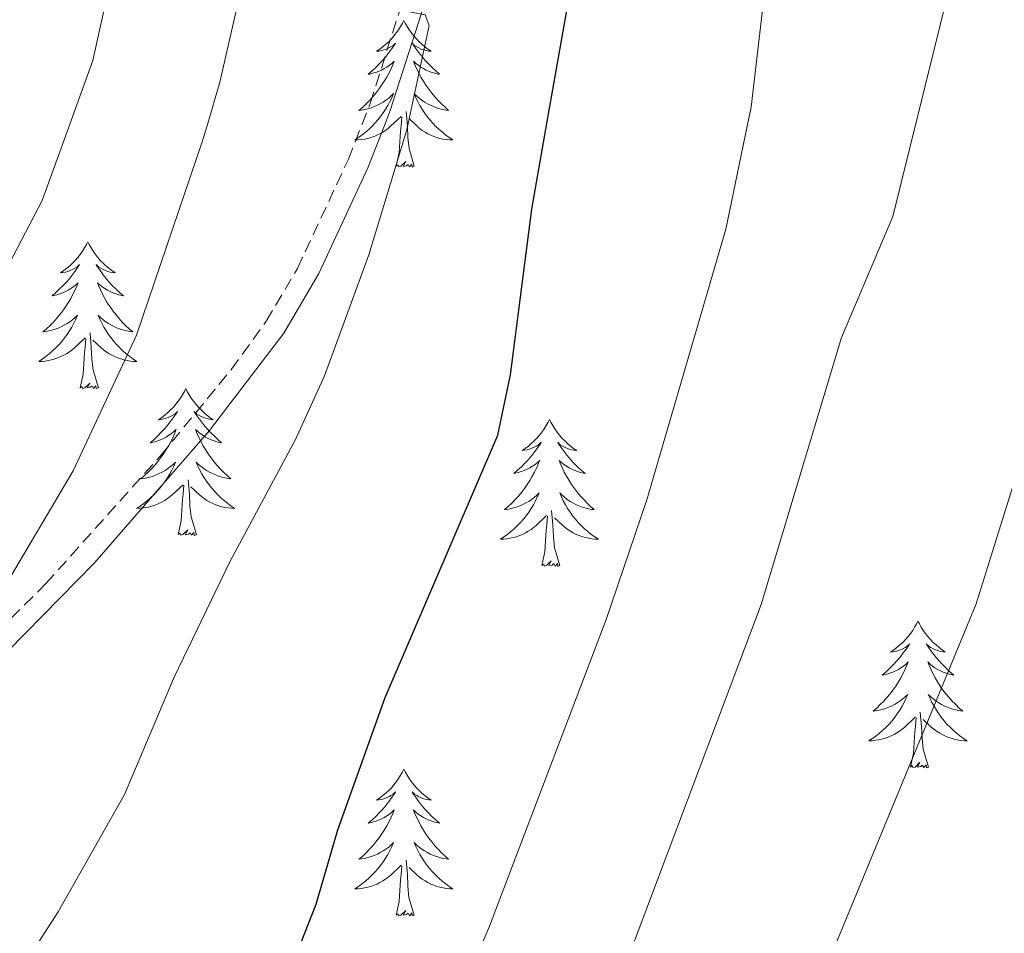
# Model space of a CAD drawing. Units: metres. Extents: x 613697 to 618201, y 4710462 to 4713506.
# Drawn here: x 616168 to 616248, y 4710959 to 4711033 of the extents above; entities that cross this region are included whole.
import ezdxf

# ---------------------------------------------------------------- set-up
doc = ezdxf.new("R2010")
doc.units = ezdxf.units.M
doc.header["$MEASUREMENT"] = 0
doc.linetypes.add('TRAZOSX2', pattern=[1.5, 1, -0.5])
for name, color, linetype, lineweight in [('Level 21', 19, 'Continuous', 0), ('Level 36', 19, 'Continuous', 40), ('Level 4', 36, 'Continuous', 30), ('Level 5', 36, 'Continuous', 0)]:
    doc.layers.add(name, color=color, linetype=linetype, lineweight=lineweight)

msp = doc.modelspace()

# ---------------------------------------------------------------- linework, layer by layer
at = {"layer": 'Level 21', "color": 19, "linetype": 'TRAZOSX2', "lineweight": 0}
msp.add_polyline3d([(616162.93, 4710980.22, 760.19), (616170, 4710987.27, 759.66), (616179.29, 4710997.64, 758.52), (616185.05, 4711004.67, 757.74), (616187.88, 4711008.57, 757.33), (616190.41, 4711012.86, 756.89), (616194.55, 4711021.72, 755.97), (616195.66, 4711024.56, 755.66), (616196.32, 4711026.25, 755.48), (616203.83, 4711050, 753.41), (616205.65, 4711055.32, 753.04), (616207.59, 4711059.92, 753.01), (616212.26, 4711068.69, 752.18), (616218.48, 4711077.3, 751.12), (616220.98, 4711079.97, 750.72), (616224.76, 4711083.23, 750.41), (616240.52, 4711095.76, 748.93), (616255.46, 4711107.01, 747.11)], dxfattribs=at)
at = {"layer": 'Level 21', "color": 19, "linetype": 'Continuous', "lineweight": 0}
msp.add_polyline3d([(616138, 4710966.11, 762.48), (616141.95, 4710966.48, 762.22), (616150.44, 4710968.79, 761.59), (616154.94, 4710971.39, 761.18), (616164.1, 4710978.94, 760.19), (616173.97, 4710988.99, 759.4), (616183.28, 4710999.69, 758.17), (616189.32, 4711007.61, 757.33), (616192.14, 4711012.45, 756.85), (616196.14, 4711021.04, 755.97), (616197.53, 4711024.59, 755.59), (616197.95, 4711025.67, 755.48), (616207.28, 4711054.71, 753.04), (616209.22, 4711059.32, 753), (616213.73, 4711067.77, 752.18), (616219.82, 4711076.2, 751.12), (616222.18, 4711078.72, 750.72), (616225.97, 4711081.98, 750.4), (616241.57, 4711094.38, 748.93), (616252.64, 4711102.56, 747.56)], dxfattribs=at)
at = {"layer": 'Level 36', "color": 92, "linetype": 'Continuous', "lineweight": 0}
for points in [[(616199.05, 4711033), (616198.94, 4711032.78), (616198.79, 4711032.51), (616198.62, 4711032.24), (616198.44, 4711031.99), (616198.24, 4711031.74), (616198.04, 4711031.5), (616197.82, 4711031.27), (616197.59, 4711031.06), (616197.35, 4711030.85), (616197.1, 4711030.66), (616196.84, 4711030.49), (616197.04, 4711030.51), (616197.24, 4711030.55), (616197.44, 4711030.6), (616197.63, 4711030.67), (616197.82, 4711030.76), (616198, 4711030.85), (616198.18, 4711030.97), (616198.38, 4711031.16), (616198.34, 4711031.09), (616198.11, 4711030.75), (616197.87, 4711030.41), (616197.61, 4711030.09), (616197.34, 4711029.77), (616197.06, 4711029.47), (616196.77, 4711029.17), (616196.47, 4711028.89), (616196.16, 4711028.62), (616196.28, 4711028.64), (616196.52, 4711028.7), (616196.77, 4711028.77), (616197, 4711028.86), (616197.23, 4711028.96), (616197.46, 4711029.08), (616197.67, 4711029.21), (616197.88, 4711029.36), (616198.08, 4711029.51), (616198.26, 4711029.68), (616198.18, 4711029.46), (616198.02, 4711029.1), (616197.85, 4711028.75), (616197.66, 4711028.4), (616197.46, 4711028.06), (616197.25, 4711027.73), (616197.02, 4711027.41), (616196.79, 4711027.09), (616196.54, 4711026.79), (616196.27, 4711026.5), (616196, 4711026.22), (616195.71, 4711025.95), (616195.41, 4711025.69), (616195.61, 4711025.71), (616195.88, 4711025.76), (616196.14, 4711025.83), (616196.4, 4711025.9), (616196.65, 4711026), (616196.9, 4711026.11), (616197.14, 4711026.23), (616197.38, 4711026.37), (616197.6, 4711026.52), (616197.82, 4711026.68), (616198.02, 4711026.86), (616198.22, 4711027.05), (616198.08, 4711026.72)], [(616199.05, 4711033), (616199.16, 4711032.78), (616199.32, 4711032.51), (616199.49, 4711032.24), (616199.67, 4711031.99), (616199.86, 4711031.74), (616200.07, 4711031.5), (616200.29, 4711031.27), (616200.52, 4711031.06), (616200.76, 4711030.85), (616201.01, 4711030.66), (616201.27, 4711030.49), (616201.07, 4711030.51), (616200.87, 4711030.55), (616200.67, 4711030.6), (616200.47, 4711030.67), (616200.28, 4711030.76), (616200.1, 4711030.85), (616199.93, 4711030.97), (616199.72, 4711031.16), (616199.77, 4711031.09), (616200, 4711030.75), (616200.24, 4711030.41), (616200.5, 4711030.09), (616200.76, 4711029.77), (616201.04, 4711029.47), (616201.34, 4711029.17), (616201.64, 4711028.89), (616201.95, 4711028.62), (616201.83, 4711028.64), (616201.58, 4711028.7), (616201.34, 4711028.77), (616201.1, 4711028.86), (616200.87, 4711028.96), (616200.65, 4711029.08), (616200.43, 4711029.21), (616200.23, 4711029.36), (616200.03, 4711029.51), (616199.84, 4711029.68), (616199.93, 4711029.46), (616200.09, 4711029.1), (616200.26, 4711028.75), (616200.44, 4711028.4), (616200.64, 4711028.06), (616200.85, 4711027.73), (616201.08, 4711027.41), (616201.32, 4711027.09), (616201.57, 4711026.79), (616201.84, 4711026.5), (616202.11, 4711026.22), (616202.4, 4711025.95), (616202.69, 4711025.69), (616202.5, 4711025.71), (616202.23, 4711025.76), (616201.97, 4711025.83), (616201.71, 4711025.9), (616201.45, 4711026), (616201.21, 4711026.11), (616200.96, 4711026.23), (616200.73, 4711026.37), (616200.51, 4711026.52), (616200.29, 4711026.68), (616200.08, 4711026.86), (616199.89, 4711027.05), (616200.03, 4711026.72)], [(616198.082, 4711026.721), (616197.922, 4711026.401), (616197.752, 4711026.081), (616197.572, 4711025.781), (616197.372, 4711025.481), (616197.162, 4711025.191), (616196.942, 4711024.911), (616196.702, 4711024.651), (616196.462, 4711024.391), (616196.202, 4711024.141), (616195.932, 4711023.911), (616195.651, 4711023.691), (616195.361, 4711023.481), (616195.071, 4711023.291), (616195.341, 4711023.301), (616195.601, 4711023.321), (616195.861, 4711023.361), (616196.121, 4711023.421), (616196.381, 4711023.491), (616196.631, 4711023.581), (616196.871, 4711023.681), (616197.111, 4711023.801), (616197.341, 4711023.931), (616197.561, 4711024.071), (616197.771, 4711024.231), (616197.981, 4711024.401), (616198.822, 4711025.201)], [(616200.032, 4711026.721), (616200.182, 4711026.401), (616200.352, 4711026.081), (616200.542, 4711025.781), (616200.732, 4711025.481), (616200.941, 4711025.191), (616201.171, 4711024.911), (616201.401, 4711024.651), (616201.651, 4711024.391), (616201.911, 4711024.141), (616202.181, 4711023.911), (616202.451, 4711023.691), (616202.741, 4711023.481), (616203.031, 4711023.291), (616202.771, 4711023.301), (616202.501, 4711023.321), (616202.241, 4711023.361), (616201.981, 4711023.421), (616201.731, 4711023.491), (616201.481, 4711023.581), (616201.241, 4711023.681), (616201.001, 4711023.801), (616200.771, 4711023.931), (616200.541, 4711024.071), (616200.331, 4711024.231), (616200.131, 4711024.401), (616199.472, 4711025.021)], [(616199.9, 4711021.15), (616199.48, 4711022.59), (616199.38, 4711023.5), (616199.34, 4711024.45), (616199.24, 4711025.61)], [(616198.43, 4711021.15), (616198.68, 4711022.27), (616198.79, 4711024.01), (616198.84, 4711024.45), (616198.9, 4711025.17)], [(616199.9, 4711021.15), (616199.73, 4711021.08), (616199.71, 4711021.32), (616199.52, 4711021.1), (616199.4, 4711021.3), (616199.28, 4711021.2), (616199.01, 4711021.14), (616199.2, 4711021.53), (616198.82, 4711021.15), (616198.63, 4711021.1), (616198.59, 4711021.26), (616198.43, 4711021.15)], [(616173.4, 4711015.02), (616173.28, 4711014.8), (616173.13, 4711014.52), (616172.96, 4711014.26), (616172.78, 4711014), (616172.58, 4711013.75), (616172.38, 4711013.51), (616172.16, 4711013.29), (616171.93, 4711013.07), (616171.69, 4711012.87), (616171.44, 4711012.68), (616171.18, 4711012.5), (616171.38, 4711012.52), (616171.58, 4711012.56), (616171.78, 4711012.62), (616171.97, 4711012.69), (616172.16, 4711012.77), (616172.34, 4711012.87), (616172.52, 4711012.98), (616172.72, 4711013.17), (616172.68, 4711013.11), (616172.45, 4711012.76), (616172.21, 4711012.43), (616171.95, 4711012.1), (616171.68, 4711011.78), (616171.4, 4711011.48), (616171.11, 4711011.19), (616170.81, 4711010.9), (616170.5, 4711010.63), (616170.62, 4711010.65), (616170.87, 4711010.71), (616171.11, 4711010.79), (616171.34, 4711010.87), (616171.58, 4711010.98), (616171.8, 4711011.09), (616172.02, 4711011.23), (616172.22, 4711011.37), (616172.42, 4711011.53), (616172.61, 4711011.7), (616172.52, 4711011.47), (616172.36, 4711011.11), (616172.19, 4711010.76), (616172.01, 4711010.41), (616171.81, 4711010.07), (616171.59, 4711009.74), (616171.37, 4711009.42), (616171.13, 4711009.11), (616170.88, 4711008.81), (616170.61, 4711008.51), (616170.34, 4711008.23), (616170.05, 4711007.96), (616169.75, 4711007.7), (616169.95, 4711007.73), (616170.22, 4711007.78), (616170.48, 4711007.84), (616170.74, 4711007.92), (616170.99, 4711008.01), (616171.24, 4711008.12), (616171.48, 4711008.24), (616171.72, 4711008.38), (616171.94, 4711008.53), (616172.16, 4711008.69), (616172.36, 4711008.87), (616172.56, 4711009.06), (616172.42, 4711008.73)], [(616173.4, 4711015.02), (616173.51, 4711014.8), (616173.66, 4711014.52), (616173.83, 4711014.26), (616174.01, 4711014), (616174.2, 4711013.75), (616174.41, 4711013.51), (616174.63, 4711013.29), (616174.86, 4711013.07), (616175.1, 4711012.87), (616175.35, 4711012.68), (616175.61, 4711012.5), (616175.41, 4711012.52), (616175.21, 4711012.56), (616175.01, 4711012.62), (616174.82, 4711012.69), (616174.63, 4711012.77), (616174.45, 4711012.87), (616174.27, 4711012.98), (616174.07, 4711013.17), (616174.11, 4711013.11), (616174.34, 4711012.76), (616174.58, 4711012.43), (616174.84, 4711012.1), (616175.1, 4711011.78), (616175.38, 4711011.48), (616175.68, 4711011.19), (616175.98, 4711010.9), (616176.29, 4711010.63), (616176.17, 4711010.65), (616175.92, 4711010.71), (616175.68, 4711010.79), (616175.44, 4711010.87), (616175.21, 4711010.98), (616174.99, 4711011.09), (616174.78, 4711011.23), (616174.57, 4711011.37), (616174.37, 4711011.53), (616174.18, 4711011.7), (616174.27, 4711011.47), (616174.43, 4711011.11), (616174.6, 4711010.76), (616174.78, 4711010.41), (616174.98, 4711010.07), (616175.2, 4711009.74), (616175.42, 4711009.42), (616175.66, 4711009.11), (616175.91, 4711008.81), (616176.18, 4711008.51), (616176.45, 4711008.23), (616176.74, 4711007.96), (616177.04, 4711007.7), (616176.84, 4711007.73), (616176.57, 4711007.78), (616176.31, 4711007.84), (616176.05, 4711007.92), (616175.8, 4711008.01), (616175.55, 4711008.12), (616175.31, 4711008.24), (616175.07, 4711008.38), (616174.85, 4711008.53), (616174.63, 4711008.69), (616174.43, 4711008.87), (616174.23, 4711009.06), (616174.37, 4711008.73)], [(616172.42, 4711008.732), (616172.26, 4711008.412), (616172.09, 4711008.102), (616171.91, 4711007.792), (616171.71, 4711007.492), (616171.5, 4711007.212), (616171.28, 4711006.932), (616171.05, 4711006.662), (616170.8, 4711006.402), (616170.54, 4711006.162), (616170.27, 4711005.922), (616169.99, 4711005.702), (616169.7, 4711005.492), (616169.42, 4711005.302), (616169.68, 4711005.312), (616169.94, 4711005.342), (616170.2, 4711005.382), (616170.46, 4711005.432), (616170.72, 4711005.512), (616170.97, 4711005.592), (616171.21, 4711005.702), (616171.45, 4711005.812), (616171.68, 4711005.942), (616171.9, 4711006.092), (616172.12, 4711006.252), (616172.32, 4711006.422), (616173.17, 4711007.212)], [(616174.37, 4711008.732), (616174.53, 4711008.412), (616174.7, 4711008.102), (616174.88, 4711007.792), (616175.08, 4711007.492), (616175.29, 4711007.212), (616175.51, 4711006.932), (616175.74, 4711006.662), (616175.99, 4711006.402), (616176.25, 4711006.162), (616176.52, 4711005.922), (616176.8, 4711005.702), (616177.08, 4711005.492), (616177.38, 4711005.302), (616177.11, 4711005.312), (616176.85, 4711005.342), (616176.58, 4711005.382), (616176.33, 4711005.432), (616176.07, 4711005.512), (616175.82, 4711005.592), (616175.58, 4711005.702), (616175.34, 4711005.812), (616175.11, 4711005.942), (616174.89, 4711006.092), (616174.67, 4711006.252), (616174.47, 4711006.422), (616173.81, 4711007.042)], [(616172.78, 4711003.17), (616173.02, 4711004.28), (616173.13, 4711006.03), (616173.18, 4711006.46), (616173.24, 4711007.18)], [(616174.25, 4711003.17), (616173.82, 4711004.61), (616173.73, 4711005.51), (616173.68, 4711006.46), (616173.58, 4711007.62)], [(616174.25, 4711003.17), (616174.07, 4711003.1), (616174.05, 4711003.34), (616173.86, 4711003.11), (616173.74, 4711003.32), (616173.62, 4711003.21), (616173.35, 4711003.16), (616173.55, 4711003.55), (616173.16, 4711003.17), (616172.97, 4711003.11), (616172.93, 4711003.28), (616172.78, 4711003.17)], [(616181.36, 4711003.1), (616181.24, 4711002.88), (616181.09, 4711002.6), (616180.92, 4711002.34), (616180.74, 4711002.08), (616180.54, 4711001.83), (616180.34, 4711001.59), (616180.12, 4711001.37), (616179.89, 4711001.15), (616179.65, 4711000.95), (616179.4, 4711000.76), (616179.14, 4711000.58), (616179.34, 4711000.6), (616179.54, 4711000.64), (616179.74, 4711000.7), (616179.93, 4711000.77), (616180.12, 4711000.85), (616180.3, 4711000.95), (616180.48, 4711001.06), (616180.68, 4711001.25), (616180.64, 4711001.19), (616180.41, 4711000.84), (616180.17, 4711000.51), (616179.91, 4711000.18), (616179.64, 4710999.87), (616179.36, 4710999.56), (616179.07, 4710999.27), (616178.77, 4710998.98), (616178.46, 4710998.71), (616178.58, 4710998.73), (616178.83, 4710998.79), (616179.07, 4710998.87), (616179.3, 4710998.95), (616179.54, 4710999.06), (616179.76, 4710999.17), (616179.98, 4710999.31), (616180.18, 4710999.45), (616180.38, 4710999.61), (616180.57, 4710999.78), (616180.48, 4710999.56), (616180.32, 4710999.19), (616180.15, 4710998.84), (616179.97, 4710998.49), (616179.77, 4710998.15), (616179.55, 4710997.82), (616179.33, 4710997.5), (616179.09, 4710997.19), (616178.84, 4710996.89), (616178.57, 4710996.59), (616178.3, 4710996.31), (616178.01, 4710996.04), (616177.71, 4710995.79), (616177.91, 4710995.81), (616178.18, 4710995.86), (616178.44, 4710995.92), (616178.7, 4710996), (616178.95, 4710996.09), (616179.2, 4710996.2), (616179.44, 4710996.32), (616179.68, 4710996.46), (616179.9, 4710996.61), (616180.12, 4710996.78), (616180.32, 4710996.95), (616180.52, 4710997.14), (616180.38, 4710996.81)], [(616181.36, 4711003.1), (616181.47, 4711002.88), (616181.62, 4711002.6), (616181.79, 4711002.34), (616181.97, 4711002.08), (616182.16, 4711001.83), (616182.37, 4711001.59), (616182.59, 4711001.37), (616182.82, 4711001.15), (616183.06, 4711000.95), (616183.31, 4711000.76), (616183.57, 4711000.58), (616183.37, 4711000.6), (616183.17, 4711000.64), (616182.97, 4711000.7), (616182.78, 4711000.77), (616182.59, 4711000.85), (616182.41, 4711000.95), (616182.23, 4711001.06), (616182.03, 4711001.25), (616182.07, 4711001.19), (616182.3, 4711000.84), (616182.54, 4711000.51), (616182.8, 4711000.18), (616183.06, 4710999.87), (616183.34, 4710999.56), (616183.64, 4710999.27), (616183.94, 4710998.98), (616184.25, 4710998.71), (616184.13, 4710998.73), (616183.88, 4710998.79), (616183.64, 4710998.87), (616183.4, 4710998.95), (616183.17, 4710999.06), (616182.95, 4710999.17), (616182.74, 4710999.31), (616182.53, 4710999.45), (616182.33, 4710999.61), (616182.14, 4710999.78), (616182.23, 4710999.56), (616182.39, 4710999.19), (616182.56, 4710998.84), (616182.74, 4710998.49), (616182.94, 4710998.15), (616183.16, 4710997.82), (616183.38, 4710997.5), (616183.62, 4710997.19), (616183.87, 4710996.89), (616184.14, 4710996.59), (616184.41, 4710996.31), (616184.7, 4710996.04), (616185, 4710995.79), (616184.8, 4710995.81), (616184.53, 4710995.86), (616184.27, 4710995.92), (616184.01, 4710996), (616183.76, 4710996.09), (616183.51, 4710996.2), (616183.27, 4710996.32), (616183.03, 4710996.46), (616182.81, 4710996.61), (616182.59, 4710996.78), (616182.39, 4710996.95), (616182.19, 4710997.14), (616182.33, 4710996.81)], [(616210.87, 4711000.59), (616210.76, 4711000.37), (616210.6, 4711000.1), (616210.44, 4710999.83), (616210.25, 4710999.57), (616210.06, 4710999.33), (616209.85, 4710999.09), (616209.63, 4710998.86), (616209.4, 4710998.65), (616209.16, 4710998.44), (616208.91, 4710998.25), (616208.65, 4710998.07), (616208.85, 4710998.1), (616209.06, 4710998.13), (616209.25, 4710998.19), (616209.45, 4710998.26), (616209.64, 4710998.34), (616209.82, 4710998.44), (616209.99, 4710998.55), (616210.2, 4710998.75), (616210.16, 4710998.68), (616209.93, 4710998.33), (616209.68, 4710998), (616209.43, 4710997.67), (616209.16, 4710997.36), (616208.88, 4710997.05), (616208.59, 4710996.76), (616208.28, 4710996.47), (616207.97, 4710996.2), (616208.1, 4710996.23), (616208.34, 4710996.29), (616208.58, 4710996.36), (616208.82, 4710996.45), (616209.05, 4710996.55), (616209.27, 4710996.67), (616209.49, 4710996.8), (616209.7, 4710996.94), (616209.89, 4710997.1), (616210.08, 4710997.27), (616209.99, 4710997.05), (616209.84, 4710996.69), (616209.67, 4710996.33), (616209.48, 4710995.99), (616209.28, 4710995.65), (616209.07, 4710995.31), (616208.84, 4710994.99), (616208.6, 4710994.68), (616208.35, 4710994.38), (616208.09, 4710994.09), (616207.81, 4710993.81), (616207.53, 4710993.53), (616207.23, 4710993.28), (616207.42, 4710993.3), (616207.69, 4710993.35), (616207.96, 4710993.41), (616208.21, 4710993.49), (616208.47, 4710993.59), (616208.72, 4710993.69), (616208.96, 4710993.82), (616209.19, 4710993.95), (616209.42, 4710994.1), (616209.63, 4710994.27), (616209.84, 4710994.44), (616210.03, 4710994.63), (616209.89, 4710994.31)], [(616210.87, 4711000.59), (616210.98, 4711000.37), (616211.14, 4711000.1), (616211.3, 4710999.83), (616211.49, 4710999.57), (616211.68, 4710999.33), (616211.89, 4710999.09), (616212.11, 4710998.86), (616212.34, 4710998.65), (616212.58, 4710998.44), (616212.83, 4710998.25), (616213.09, 4710998.07), (616212.89, 4710998.1), (616212.68, 4710998.13), (616212.49, 4710998.19), (616212.29, 4710998.26), (616212.1, 4710998.34), (616211.92, 4710998.44), (616211.75, 4710998.55), (616211.54, 4710998.75), (616211.58, 4710998.68), (616211.81, 4710998.33), (616212.06, 4710998), (616212.31, 4710997.67), (616212.58, 4710997.36), (616212.86, 4710997.05), (616213.15, 4710996.76), (616213.46, 4710996.47), (616213.77, 4710996.2), (616213.64, 4710996.23), (616213.4, 4710996.29), (616213.16, 4710996.36), (616212.92, 4710996.45), (616212.69, 4710996.55), (616212.47, 4710996.67), (616212.25, 4710996.8), (616212.04, 4710996.94), (616211.85, 4710997.1), (616211.66, 4710997.27), (616211.75, 4710997.05), (616211.9, 4710996.69), (616212.07, 4710996.33), (616212.26, 4710995.99), (616212.46, 4710995.65), (616212.67, 4710995.31), (616212.9, 4710994.99), (616213.14, 4710994.68), (616213.39, 4710994.38), (616213.65, 4710994.09), (616213.93, 4710993.81), (616214.21, 4710993.53), (616214.51, 4710993.28), (616214.32, 4710993.3), (616214.05, 4710993.35), (616213.78, 4710993.41), (616213.53, 4710993.49), (616213.27, 4710993.59), (616213.02, 4710993.69), (616212.78, 4710993.82), (616212.55, 4710993.95), (616212.32, 4710994.1), (616212.11, 4710994.27), (616211.9, 4710994.44), (616211.71, 4710994.63), (616211.85, 4710994.31)], [(616180.378, 4710996.811), (616180.218, 4710996.491), (616180.048, 4710996.181), (616179.868, 4710995.871), (616179.668, 4710995.581), (616179.458, 4710995.291), (616179.238, 4710995.011), (616179.008, 4710994.741), (616178.758, 4710994.481), (616178.498, 4710994.241), (616178.228, 4710994.011), (616177.948, 4710993.781), (616177.658, 4710993.571), (616177.378, 4710993.381), (616177.638, 4710993.391), (616177.898, 4710993.421), (616178.158, 4710993.461), (616178.418, 4710993.511), (616178.678, 4710993.591), (616178.928, 4710993.671), (616179.168, 4710993.781), (616179.408, 4710993.891), (616179.638, 4710994.021), (616179.858, 4710994.171), (616180.078, 4710994.331), (616180.278, 4710994.501), (616181.128, 4710995.301)], [(616182.328, 4710996.811), (616182.488, 4710996.491), (616182.658, 4710996.181), (616182.838, 4710995.871), (616183.038, 4710995.581), (616183.248, 4710995.291), (616183.468, 4710995.011), (616183.698, 4710994.741), (616183.948, 4710994.481), (616184.208, 4710994.241), (616184.478, 4710994.011), (616184.758, 4710993.781), (616185.038, 4710993.571), (616185.338, 4710993.381), (616185.068, 4710993.391), (616184.808, 4710993.421), (616184.538, 4710993.461), (616184.288, 4710993.511), (616184.028, 4710993.591), (616183.778, 4710993.671), (616183.538, 4710993.781), (616183.298, 4710993.891), (616183.068, 4710994.021), (616182.848, 4710994.171), (616182.628, 4710994.331), (616182.428, 4710994.501), (616181.768, 4710995.121)], [(616180.74, 4710991.25), (616180.98, 4710992.37), (616181.09, 4710994.11), (616181.14, 4710994.54), (616181.2, 4710995.26)], [(616182.21, 4710991.25), (616181.78, 4710992.69), (616181.69, 4710993.59), (616181.64, 4710994.54), (616181.54, 4710995.7)], [(616209.887, 4710994.309), (616209.737, 4710993.979), (616209.567, 4710993.669), (616209.387, 4710993.369), (616209.187, 4710993.069), (616208.977, 4710992.779), (616208.757, 4710992.499), (616208.517, 4710992.229), (616208.276, 4710991.979), (616208.016, 4710991.729), (616207.746, 4710991.499), (616207.466, 4710991.269), (616207.176, 4710991.069), (616206.886, 4710990.869), (616207.156, 4710990.879), (616207.416, 4710990.909), (616207.676, 4710990.949), (616207.936, 4710991.009), (616208.186, 4710991.079), (616208.436, 4710991.169), (616208.686, 4710991.269), (616208.926, 4710991.389), (616209.156, 4710991.519), (616209.376, 4710991.659), (616209.586, 4710991.819), (616209.786, 4710991.989), (616210.636, 4710992.789)], [(616211.847, 4710994.309), (616211.997, 4710993.979), (616212.167, 4710993.669), (616212.346, 4710993.369), (616212.546, 4710993.069), (616212.756, 4710992.779), (616212.976, 4710992.499), (616213.216, 4710992.229), (616213.456, 4710991.979), (616213.716, 4710991.729), (616213.986, 4710991.499), (616214.266, 4710991.269), (616214.556, 4710991.069), (616214.846, 4710990.869), (616214.576, 4710990.879), (616214.316, 4710990.909), (616214.056, 4710990.949), (616213.796, 4710991.009), (616213.546, 4710991.079), (616213.296, 4710991.169), (616213.046, 4710991.269), (616212.806, 4710991.389), (616212.576, 4710991.519), (616212.356, 4710991.659), (616212.146, 4710991.819), (616211.946, 4710991.989), (616211.286, 4710992.609)], [(616210.25, 4710988.74), (616210.5, 4710989.86), (616210.61, 4710991.6), (616210.66, 4710992.03), (616210.72, 4710992.75)], [(616211.72, 4710988.74), (616211.29, 4710990.18), (616211.2, 4710991.08), (616211.16, 4710992.03), (616211.05, 4710993.2)], [(616182.21, 4710991.25), (616182.03, 4710991.18), (616182.01, 4710991.42), (616181.82, 4710991.2), (616181.7, 4710991.4), (616181.58, 4710991.29), (616181.31, 4710991.24), (616181.51, 4710991.63), (616181.12, 4710991.25), (616180.93, 4710991.2), (616180.89, 4710991.36), (616180.74, 4710991.25)], [(616211.72, 4710988.74), (616211.55, 4710988.67), (616211.53, 4710988.91), (616211.34, 4710988.69), (616211.22, 4710988.89), (616211.1, 4710988.78), (616210.83, 4710988.73), (616211.02, 4710989.12), (616210.64, 4710988.74), (616210.45, 4710988.69), (616210.41, 4710988.85), (616210.25, 4710988.74)], [(616240.79, 4710984.23), (616240.68, 4710984.01), (616240.52, 4710983.74), (616240.36, 4710983.47), (616240.18, 4710983.21), (616239.98, 4710982.97), (616239.77, 4710982.73), (616239.56, 4710982.5), (616239.32, 4710982.29), (616239.08, 4710982.08), (616238.83, 4710981.89), (616238.57, 4710981.71), (616238.77, 4710981.74), (616238.98, 4710981.77), (616239.18, 4710981.83), (616239.37, 4710981.9), (616239.56, 4710981.98), (616239.74, 4710982.08), (616239.91, 4710982.19), (616240.12, 4710982.39), (616240.08, 4710982.32), (616239.85, 4710981.97), (616239.6, 4710981.64), (616239.35, 4710981.31), (616239.08, 4710981), (616238.8, 4710980.69), (616238.51, 4710980.4), (616238.21, 4710980.11), (616237.89, 4710979.84), (616238.02, 4710979.87), (616238.26, 4710979.93), (616238.5, 4710980), (616238.74, 4710980.09), (616238.97, 4710980.19), (616239.2, 4710980.31), (616239.41, 4710980.44), (616239.62, 4710980.58), (616239.82, 4710980.74), (616240, 4710980.91), (616239.91, 4710980.69), (616239.76, 4710980.33), (616239.59, 4710979.97), (616239.4, 4710979.63), (616239.2, 4710979.29), (616238.99, 4710978.95), (616238.76, 4710978.63), (616238.52, 4710978.32), (616238.27, 4710978.02), (616238.01, 4710977.73), (616237.73, 4710977.45), (616237.45, 4710977.17), (616237.15, 4710976.92), (616237.35, 4710976.94), (616237.61, 4710976.99), (616237.88, 4710977.05), (616238.14, 4710977.13), (616238.39, 4710977.23), (616238.64, 4710977.33), (616238.88, 4710977.46), (616239.11, 4710977.59), (616239.34, 4710977.74), (616239.55, 4710977.91), (616239.76, 4710978.08), (616239.96, 4710978.27), (616239.81, 4710977.95)], [(616240.79, 4710984.23), (616240.9, 4710984.01), (616241.06, 4710983.74), (616241.22, 4710983.47), (616241.41, 4710983.21), (616241.6, 4710982.97), (616241.81, 4710982.73), (616242.03, 4710982.5), (616242.26, 4710982.29), (616242.5, 4710982.08), (616242.75, 4710981.89), (616243.01, 4710981.71), (616242.81, 4710981.74), (616242.61, 4710981.77), (616242.41, 4710981.83), (616242.21, 4710981.9), (616242.02, 4710981.98), (616241.84, 4710982.08), (616241.67, 4710982.19), (616241.46, 4710982.39), (616241.5, 4710982.32), (616241.73, 4710981.97), (616241.98, 4710981.64), (616242.23, 4710981.31), (616242.5, 4710981), (616242.78, 4710980.69), (616243.07, 4710980.4), (616243.38, 4710980.11), (616243.69, 4710979.84), (616243.56, 4710979.87), (616243.32, 4710979.93), (616243.08, 4710980), (616242.84, 4710980.09), (616242.61, 4710980.19), (616242.39, 4710980.31), (616242.17, 4710980.44), (616241.96, 4710980.58), (616241.77, 4710980.74), (616241.58, 4710980.91), (616241.67, 4710980.69), (616241.82, 4710980.33), (616242, 4710979.97), (616242.18, 4710979.63), (616242.38, 4710979.29), (616242.59, 4710978.95), (616242.82, 4710978.63), (616243.06, 4710978.32), (616243.31, 4710978.02), (616243.57, 4710977.73), (616243.85, 4710977.45), (616244.14, 4710977.17), (616244.43, 4710976.92), (616244.24, 4710976.94), (616243.97, 4710976.99), (616243.71, 4710977.05), (616243.45, 4710977.13), (616243.19, 4710977.23), (616242.94, 4710977.33), (616242.7, 4710977.46), (616242.47, 4710977.59), (616242.24, 4710977.74), (616242.03, 4710977.91), (616241.82, 4710978.08), (616241.63, 4710978.27), (616241.77, 4710977.95)], [(616239.813, 4710977.947), (616239.663, 4710977.617), (616239.493, 4710977.307), (616239.313, 4710977.007), (616239.113, 4710976.707), (616238.903, 4710976.417), (616238.683, 4710976.137), (616238.443, 4710975.867), (616238.203, 4710975.617), (616237.943, 4710975.367), (616237.673, 4710975.137), (616237.393, 4710974.907), (616237.103, 4710974.707), (616236.813, 4710974.507), (616237.083, 4710974.517), (616237.343, 4710974.547), (616237.603, 4710974.587), (616237.863, 4710974.647), (616238.123, 4710974.717), (616238.363, 4710974.807), (616238.613, 4710974.907), (616238.853, 4710975.027), (616239.083, 4710975.157), (616239.303, 4710975.297), (616239.513, 4710975.457), (616239.723, 4710975.627), (616240.563, 4710976.427)], [(616241.773, 4710977.947), (616241.923, 4710977.617), (616242.093, 4710977.307), (616242.283, 4710977.007), (616242.473, 4710976.707), (616242.683, 4710976.417), (616242.903, 4710976.137), (616243.143, 4710975.867), (616243.393, 4710975.617), (616243.643, 4710975.367), (616243.913, 4710975.137), (616244.192, 4710974.906), (616244.482, 4710974.706), (616244.772, 4710974.506), (616244.512, 4710974.516), (616244.242, 4710974.546), (616243.982, 4710974.586), (616243.722, 4710974.647), (616243.472, 4710974.717), (616243.223, 4710974.807), (616242.973, 4710974.907), (616242.743, 4710975.027), (616242.503, 4710975.157), (616242.283, 4710975.297), (616242.073, 4710975.457), (616241.873, 4710975.627), (616241.213, 4710976.247)], [(616241.64, 4710972.38), (616241.21, 4710973.82), (616241.12, 4710974.72), (616241.08, 4710975.67), (616240.97, 4710976.84)], [(616240.17, 4710972.38), (616240.42, 4710973.5), (616240.53, 4710975.24), (616240.58, 4710975.67), (616240.64, 4710976.39)], [(616241.64, 4710972.38), (616241.47, 4710972.31), (616241.45, 4710972.55), (616241.26, 4710972.33), (616241.14, 4710972.53), (616241.02, 4710972.42), (616240.75, 4710972.37), (616240.94, 4710972.76), (616240.56, 4710972.38), (616240.37, 4710972.33), (616240.33, 4710972.49), (616240.17, 4710972.38)], [(616199.05, 4710972.21), (616198.94, 4710971.99), (616198.79, 4710971.71), (616198.62, 4710971.45), (616198.44, 4710971.19), (616198.24, 4710970.94), (616198.04, 4710970.7), (616197.82, 4710970.48), (616197.59, 4710970.26), (616197.35, 4710970.06), (616197.1, 4710969.87), (616196.84, 4710969.69), (616197.03, 4710969.71), (616197.24, 4710969.75), (616197.44, 4710969.8), (616197.63, 4710969.87), (616197.82, 4710969.96), (616198, 4710970.06), (616198.18, 4710970.17), (616198.38, 4710970.36), (616198.34, 4710970.29), (616198.11, 4710969.95), (616197.87, 4710969.61), (616197.61, 4710969.29), (616197.34, 4710968.97), (616197.06, 4710968.67), (616196.77, 4710968.37), (616196.47, 4710968.09), (616196.15, 4710967.82), (616196.28, 4710967.84), (616196.52, 4710967.9), (616196.77, 4710967.97), (616197, 4710968.06), (616197.23, 4710968.16), (616197.46, 4710968.28), (616197.67, 4710968.41), (616197.88, 4710968.56), (616198.08, 4710968.71), (616198.26, 4710968.89), (616198.18, 4710968.66), (616198.02, 4710968.3), (616197.85, 4710967.95), (616197.66, 4710967.6), (616197.46, 4710967.26), (616197.25, 4710966.93), (616197.02, 4710966.61), (616196.78, 4710966.3), (616196.53, 4710965.99), (616196.27, 4710965.7), (616196, 4710965.42), (616195.71, 4710965.15), (616195.41, 4710964.89), (616195.61, 4710964.92), (616195.87, 4710964.96), (616196.14, 4710965.03), (616196.4, 4710965.11), (616196.65, 4710965.2), (616196.9, 4710965.31), (616197.14, 4710965.43), (616197.37, 4710965.57), (616197.6, 4710965.72), (616197.82, 4710965.88), (616198.02, 4710966.06), (616198.22, 4710966.25), (616198.08, 4710965.92)], [(616199.05, 4710972.21), (616199.16, 4710971.99), (616199.32, 4710971.71), (616199.49, 4710971.45), (616199.67, 4710971.19), (616199.86, 4710970.94), (616200.07, 4710970.7), (616200.29, 4710970.48), (616200.52, 4710970.26), (616200.76, 4710970.06), (616201.01, 4710969.87), (616201.27, 4710969.69), (616201.07, 4710969.71), (616200.87, 4710969.75), (616200.67, 4710969.8), (616200.47, 4710969.87), (616200.28, 4710969.96), (616200.1, 4710970.06), (616199.93, 4710970.17), (616199.72, 4710970.36), (616199.76, 4710970.29), (616200, 4710969.95), (616200.24, 4710969.61), (616200.49, 4710969.29), (616200.76, 4710968.97), (616201.04, 4710968.67), (616201.33, 4710968.37), (616201.64, 4710968.09), (616201.95, 4710967.82), (616201.83, 4710967.84), (616201.58, 4710967.9), (616201.34, 4710967.97), (616201.1, 4710968.06), (616200.87, 4710968.16), (616200.65, 4710968.28), (616200.43, 4710968.41), (616200.22, 4710968.56), (616200.03, 4710968.71), (616199.84, 4710968.89), (616199.93, 4710968.66), (616200.08, 4710968.3), (616200.26, 4710967.95), (616200.44, 4710967.6), (616200.64, 4710967.26), (616200.85, 4710966.93), (616201.08, 4710966.61), (616201.32, 4710966.3), (616201.57, 4710965.99), (616201.83, 4710965.7), (616202.11, 4710965.42), (616202.4, 4710965.15), (616202.69, 4710964.89), (616202.5, 4710964.92), (616202.23, 4710964.96), (616201.97, 4710965.03), (616201.71, 4710965.11), (616201.45, 4710965.2), (616201.2, 4710965.31), (616200.96, 4710965.43), (616200.73, 4710965.57), (616200.5, 4710965.72), (616200.29, 4710965.88), (616200.08, 4710966.06), (616199.89, 4710966.25), (616200.03, 4710965.92)], [(616198.083, 4710965.919), (616197.923, 4710965.599), (616197.753, 4710965.289), (616197.573, 4710964.979), (616197.373, 4710964.679), (616197.163, 4710964.389), (616196.943, 4710964.119), (616196.703, 4710963.849), (616196.463, 4710963.589), (616196.203, 4710963.349), (616195.933, 4710963.109), (616195.653, 4710962.889), (616195.363, 4710962.679), (616195.073, 4710962.489), (616195.343, 4710962.499), (616195.603, 4710962.519), (616195.863, 4710962.569), (616196.123, 4710962.619), (616196.383, 4710962.689), (616196.633, 4710962.779), (616196.873, 4710962.879), (616197.113, 4710962.999), (616197.343, 4710963.129), (616197.563, 4710963.279), (616197.773, 4710963.429), (616197.983, 4710963.599), (616198.823, 4710964.399)], [(616200.033, 4710965.919), (616200.183, 4710965.599), (616200.353, 4710965.289), (616200.543, 4710964.979), (616200.733, 4710964.679), (616200.943, 4710964.389), (616201.173, 4710964.119), (616201.403, 4710963.848), (616201.653, 4710963.588), (616201.903, 4710963.348), (616202.173, 4710963.108), (616202.453, 4710962.888), (616202.743, 4710962.678), (616203.033, 4710962.488), (616202.773, 4710962.498), (616202.503, 4710962.518), (616202.243, 4710962.568), (616201.983, 4710962.618), (616201.733, 4710962.688), (616201.483, 4710962.778), (616201.233, 4710962.878), (616201.003, 4710962.998), (616200.773, 4710963.128), (616200.543, 4710963.279), (616200.333, 4710963.429), (616200.133, 4710963.599), (616199.473, 4710964.219)], [(616199.9, 4710960.35), (616199.47, 4710961.79), (616199.38, 4710962.7), (616199.34, 4710963.65), (616199.24, 4710964.81)], [(616198.43, 4710960.35), (616198.68, 4710961.47), (616198.79, 4710963.21), (616198.84, 4710963.65), (616198.9, 4710964.37)], [(616199.9, 4710960.35), (616199.73, 4710960.29), (616199.71, 4710960.53), (616199.52, 4710960.3), (616199.4, 4710960.51), (616199.28, 4710960.4), (616199.01, 4710960.34), (616199.2, 4710960.74), (616198.82, 4710960.36), (616198.63, 4710960.3), (616198.59, 4710960.47), (616198.43, 4710960.35)]]:
    msp.add_lwpolyline(points, dxfattribs=at)
at = {"layer": 'Level 4', "color": 36, "linetype": 'Continuous', "lineweight": 30}
msp.add_polyline3d([(616189.44, 4710954.91, 750), (616191.93, 4710961.24, 750), (616193.69, 4710967.29, 750), (616197.53, 4710978.03, 750), (616206.67, 4710999.33, 750), (616207.71, 4711004.22, 750), (616209.45, 4711017.67, 750), (616210.7, 4711024.8, 750), (616214.34, 4711045.45, 750), (616218.62, 4711061.07, 750), (616220.46, 4711065.91, 750), (616225.1, 4711075.81, 750), (616228.49, 4711081.49, 750), (616229.67, 4711084.45, 750), (616229.26, 4711085.25, 750), (616228.59, 4711086.01, 750), (616228.609, 4711087.362, 750), (616230.339, 4711089.822, 750), (616238.01, 4711096.932, 750), (616244.741, 4711104.592, 750), (616253.042, 4711118.392, 750)], dxfattribs=at)
at = {"layer": 'Level 5', "color": 36, "linetype": 'Continuous', "lineweight": 0}
for points in [[(616163.27, 4710974.7, 760), (616164.97, 4710977.87, 760), (616164.1, 4710978.94, 760), (616163.65, 4710981.01, 760), (616164.56, 4710983.51, 760), (616172.2, 4710996.43, 760), (616177.36, 4711007.43, 760), (616182.68, 4711023.13, 760), (616183.05, 4711024.36, 760), (616184.12, 4711027.97, 760), (616186.56, 4711038.65, 760), (616189.28, 4711055.14, 760), (616193.73, 4711077.26, 760), (616195.11, 4711082.62, 760), (616196.94, 4711087.27, 760), (616200.2, 4711097.59, 760), (616202.31, 4711102.47, 760), (616204.67, 4711107.04, 760), (616210.64, 4711115.13, 760), (616216.88, 4711125.15, 760), (616223.75, 4711133.97, 760), (616229.55, 4711142.87, 760), (616238.95, 4711155.63, 760), (616249.95, 4711168.87, 760)], [(616199.4, 4711024.62, 755), (616201.12, 4711032.58, 755), (616200.78, 4711033.45, 755), (616198.96, 4711033.8, 755), (616198.17, 4711034.35, 755), (616197.76, 4711036.34, 755), (616198.36, 4711041.3, 755), (616199.58, 4711046.89, 755), (616201.04, 4711051.76, 755), (616202.96, 4711062.63, 755), (616204.52, 4711067.83, 755), (616208.61, 4711077.03, 755), (616217.57, 4711093.92, 755), (616221.51, 4711103.99, 755), (616224.24, 4711108.17, 755), (616228.09, 4711113.2, 755), (616235.79, 4711121.15, 755), (616241.77, 4711130.17, 755), (616245.12, 4711134.54, 755), (616250.38, 4711143.77, 755)], [(616154.519, 4710989.282, 765), (616169.702, 4711018.383, 765), (616171.803, 4711024.183, 765), (616173.813, 4711029.743, 765), (616174.934, 4711034.913, 765), (616176.326, 4711050.424, 765), (616178.418, 4711066.644, 765), (616182.54, 4711082.475, 765), (616185.592, 4711092.225, 765), (616188.062, 4711098.535, 765)], [(616158.82, 4710896, 745), (616164.27, 4710900.95, 745), (616179.45, 4710917.7, 745), (616187.14, 4710926.84, 745), (616193.27, 4710934.73, 745), (616197.56, 4710941.33, 745), (616202.14, 4710950.26, 745), (616206, 4710959.47, 745), (616215.48, 4710984.35, 745), (616218.77, 4710994.08, 745), (616225.2, 4711016.04, 745), (616227.06, 4711025.06, 745), (616227.24, 4711025.95, 745), (616229.11, 4711041.99, 745), (616230.33, 4711046.84, 745), (616233.74, 4711057.75, 745), (616237.63, 4711067.56, 745), (616239.92, 4711072, 745), (616246.06, 4711082.01, 745), (616252.65, 4711090.84, 745)], [(616185.46, 4710896.45, 740), (616193.7, 4710910.63, 740), (616211.1, 4710942.4, 740), (616215.22, 4710951.51, 740), (616228.06, 4710985.57, 740), (616234.58, 4711007.24, 740), (616238.75, 4711017.08, 740), (616240.78, 4711025.28, 740), (616246.82, 4711049.72, 740), (616250.81, 4711059.42, 740)], [(616168.283, 4710956.43, 755), (616170.994, 4710960.63, 755), (616176.365, 4710970.15, 755), (616180.406, 4710979.67, 755), (616184.927, 4710989.04, 755), (616190.248, 4710998.961, 755), (616192.619, 4711004.131, 755), (616196.22, 4711013.951, 755), (616199.271, 4711024.021, 755), (616199.401, 4711024.621, 755)], [(616207.99, 4710896.82, 735), (616216.36, 4710913.91, 735), (616222.63, 4710927.53, 735), (616226.12, 4710936.32, 735), (616232.92, 4710955.13, 735), (616245.51, 4710985.64, 735), (616249.62, 4710998.81, 735)]]:
    msp.add_polyline3d(points, dxfattribs=at)

doc.saveas('drawing.dxf')
